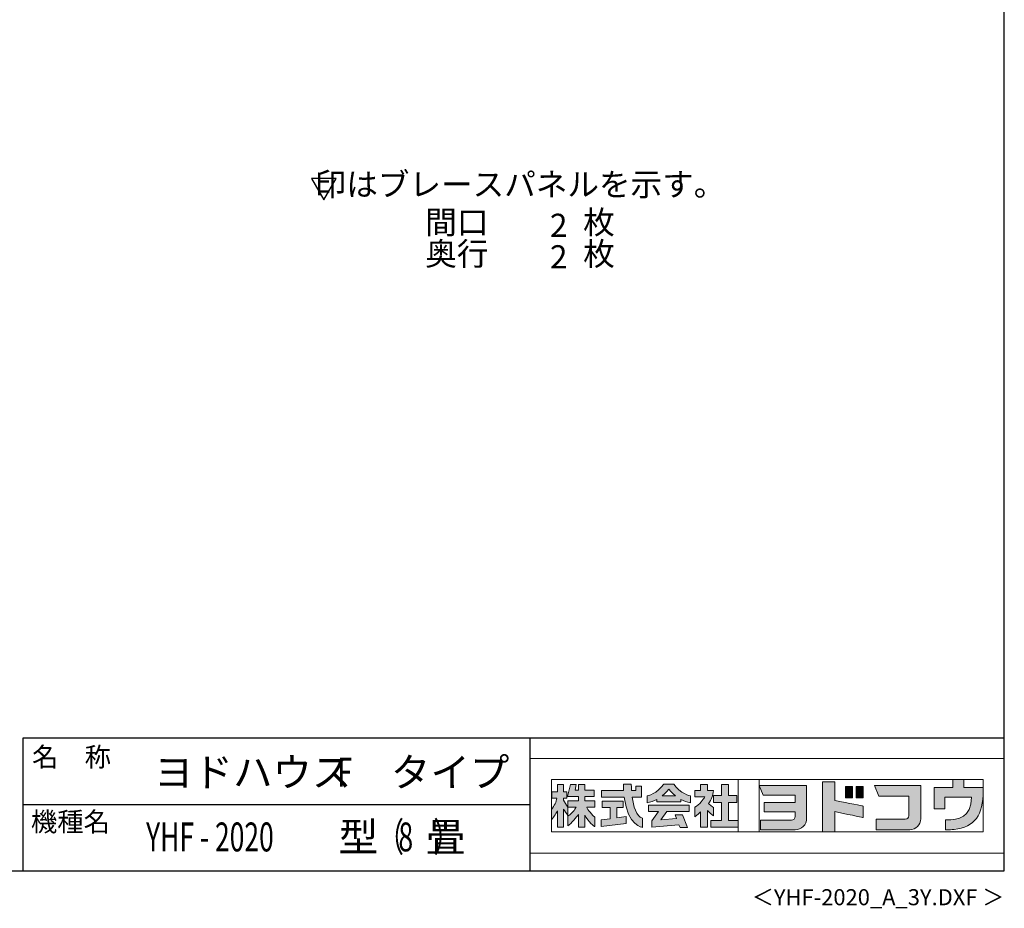
# Model space of a CAD drawing. Extents: x 543 to 20478, y 226 to 14052.
# Drawn here: x 12823 to 20478, y 226 to 7139 of the extents above; entities that cross this region are included whole.
import ezdxf
from ezdxf.enums import TextEntityAlignment as Align

# ---------------------------------------------------------------- set-up
doc = ezdxf.new("R2010")
doc.units = 0
doc.header["$LTSCALE"] = 50
doc.header["$MEASUREMENT"] = 0
for name, color, linetype in [('FILENAME', 7, 'CONTINUOUS'), ('HIKIDASHI', 6, 'CONTINUOUS'), ('NAME', 20, 'CONTINUOUS'), ('WAKUMOJI-01', 130, 'CONTINUOUS'), ('WAKUSEN-01', 50, 'CONTINUOUS'), ('WAKUSEN-02', 130, 'CONTINUOUS'), ('注記ブレ-スパネ', 3, 'CONTINUOUS')]:
    doc.layers.add(name, color=color, linetype=linetype)
doc.layers.add('FRAME', color=8, linetype='CONTINUOUS', lineweight=0, plot=False)
doc.layers.add('株式会社ヨドコウ 社名ロゴタイプ 横組み', color=4, linetype='CONTINUOUS', lineweight=0)
doc.styles.add('00', font='ROMANS', dxfattribs={"width": 0.666667, "bigfont": 'BIGFONT'})
doc.styles.add('01', font='ROMANS', dxfattribs={"height": 3, "bigfont": 'BIGFONT'})
doc.styles.add('FILENAME', font='romans', dxfattribs={"height": 125, "bigfont": 'bigfont'})
doc.styles.add('WAKUMOJI', font='SIMPLEX', dxfattribs={"height": 3, "bigfont": 'BIGFONT'})

# ---------------------------------------------------------------- blocks, each defined once
blk = doc.blocks.new('Block_0')
at = {"layer": '株式会社ヨドコウ 社名ロゴタイプ 横組み'}
h = blk.add_hatch(color=256, dxfattribs=at)
h.dxf.hatch_style = 1
edge = h.paths.add_edge_path()
edge.add_spline(control_points=[(128.43, -12.79), (128.43, -12.43), (128.43, -12.09), (128.43, -11.79)], knot_values=[12.750005, 12.750005, 12.750005, 12.750005, 12.812504, 12.812504, 12.812504, 12.812504], degree=3, periodic=0)
edge.add_spline(control_points=[(128.43, -11.79), (128.43, -11.5), (128.43, -11.24), (128.43, -11.02)], knot_values=[12.812504, 12.812504, 12.812504, 12.812504, 12.875003, 12.875003, 12.875003, 12.875003], degree=3, periodic=0)
edge.add_spline(control_points=[(128.43, -11.02), (128.43, -10.92), (128.43, -10.82), (128.43, -10.74)], knot_values=[12.875003, 12.875003, 12.875003, 12.875003, 12.906252, 12.906252, 12.906252, 12.906252], degree=3, periodic=0)
edge.add_spline(control_points=[(128.43, -10.74), (128.43, -10.66), (128.43, -10.59), (128.43, -10.53)], knot_values=[12.906252, 12.906252, 12.906252, 12.906252, 12.937501, 12.937501, 12.937501, 12.937501], degree=3, periodic=0)
edge.add_spline(control_points=[(128.43, -10.35), (128.43, -10.35), (128.43, -10.35), (128.43, -10.35), (128.43, -10.35), (122.78, -10.35), (117.12, -10.35)], knot_values=[12.999817, 12.999817, 12.999817, 12.999817, 13, 13, 13, 13.49999, 13.49999, 13.49999, 13.49999], degree=3, periodic=0)
edge.add_spline(control_points=[(117.12, -10.35), (111.46, -10.35), (105.8, -10.35), (105.8, -10.35)], knot_values=[13.49999, 13.49999, 13.49999, 13.49999, 14, 14, 14, 14], degree=3, periodic=0)
edge.add_spline(control_points=[(105.8, -10.35), (105.8, -10.35), (107.72, -14.94), (107.72, -14.94)], knot_values=[0.00001, 0.00001, 0.00001, 0.00001, 0.99999, 0.99999, 0.99999, 0.99999], degree=3, periodic=0)
edge.add_spline(control_points=[(107.72, -14.94), (107.72, -14.94), (122.93, -14.94), (122.93, -14.94)], knot_values=[1.00001, 1.00001, 1.00001, 1.00001, 1.99999, 1.99999, 1.99999, 1.99999], degree=3, periodic=0)
edge.add_spline(control_points=[(122.93, -14.94), (122.93, -14.94), (122.93, -18.45), (122.93, -18.45)], knot_values=[2.00001, 2.00001, 2.00001, 2.00001, 2.99999, 2.99999, 2.99999, 2.99999], degree=3, periodic=0)
edge.add_spline(control_points=[(122.93, -18.45), (122.93, -18.45), (108.09, -18.45), (108.09, -18.45)], knot_values=[3.00001, 3.00001, 3.00001, 3.00001, 3.99999, 3.99999, 3.99999, 3.99999], degree=3, periodic=0)
edge.add_spline(control_points=[(108.09, -18.45), (108.09, -18.45), (108.09, -22.88), (108.09, -22.88)], knot_values=[4.00001, 4.00001, 4.00001, 4.00001, 4.99999, 4.99999, 4.99999, 4.99999], degree=3, periodic=0)
edge.add_spline(control_points=[(108.09, -22.88), (108.09, -22.88), (122.93, -22.88), (122.93, -22.88)], knot_values=[5.00001, 5.00001, 5.00001, 5.00001, 5.99999, 5.99999, 5.99999, 5.99999], degree=3, periodic=0)
edge.add_spline(control_points=[(122.93, -22.88), (122.93, -22.88), (122.93, -25.08), (122.93, -25.08)], knot_values=[6.00001, 6.00001, 6.00001, 6.00001, 7, 7, 7, 7], degree=3, periodic=0)
edge.add_spline(control_points=[(122.93, -25.08), (122.93, -26.07), (122.12, -26.87), (121.13, -26.87)], knot_values=[7, 7, 7, 7, 8, 8, 8, 8], degree=3, periodic=0)
edge.add_spline(control_points=[(121.13, -26.87), (121.13, -26.87), (106.47, -26.87), (106.47, -26.87)], knot_values=[8.00001, 8.00001, 8.00001, 8.00001, 8.99999, 8.99999, 8.99999, 8.99999], degree=3, periodic=0)
edge.add_spline(control_points=[(106.47, -26.87), (106.47, -26.87), (106.47, -31.47), (106.47, -31.47)], knot_values=[9.00001, 9.00001, 9.00001, 9.00001, 9.99999, 9.99999, 9.99999, 9.99999], degree=3, periodic=0)
edge.add_spline(control_points=[(106.47, -31.47), (106.47, -31.47), (122.93, -31.47), (122.93, -31.47)], knot_values=[10.00001, 10.00001, 10.00001, 10.00001, 11, 11, 11, 11], degree=3, periodic=0)
edge.add_spline(control_points=[(122.93, -31.47), (125.96, -31.47), (128.43, -28.99), (128.43, -25.96), (128.43, -25.96), (128.43, -24.98), (128.43, -23.52)], knot_values=[11, 11, 11, 11, 12, 12, 12, 12.250015, 12.250015, 12.250015, 12.250015], degree=3, periodic=0)
edge.add_spline(control_points=[(128.43, -23.52), (128.43, -22.06), (128.43, -20.11), (128.43, -18.16)], knot_values=[12.250015, 12.250015, 12.250015, 12.250015, 12.50001, 12.50001, 12.50001, 12.50001], degree=3, periodic=0)
edge.add_spline(control_points=[(128.43, -18.16), (128.43, -17.18), (128.43, -16.2), (128.43, -15.29)], knot_values=[12.50001, 12.50001, 12.50001, 12.50001, 12.625008, 12.625008, 12.625008, 12.625008], degree=3, periodic=0)
edge.add_spline(control_points=[(128.43, -15.29), (128.43, -14.38), (128.43, -13.52), (128.43, -12.79)], knot_values=[12.625008, 12.625008, 12.625008, 12.625008, 12.750005, 12.750005, 12.750005, 12.750005], degree=3, periodic=0)
edge = h.paths.add_edge_path()
edge.add_spline(control_points=[(141.81, -17.46), (141.81, -17.46), (141.81, -8.53), (141.81, -8.53)], knot_values=[1.00001, 1.00001, 1.00001, 1.00001, 1.99999, 1.99999, 1.99999, 1.99999], degree=3, periodic=0)
edge.add_spline(control_points=[(141.81, -8.53), (141.81, -8.53), (136.06, -8.53), (136.06, -8.53)], knot_values=[2.00001, 2.00001, 2.00001, 2.00001, 2.99999, 2.99999, 2.99999, 2.99999], degree=3, periodic=0)
edge.add_spline(control_points=[(136.06, -8.53), (136.06, -8.53), (136.06, -32.5), (136.06, -32.5)], knot_values=[3.00001, 3.00001, 3.00001, 3.00001, 3.99999, 3.99999, 3.99999, 3.99999], degree=3, periodic=0)
edge.add_spline(control_points=[(136.06, -32.5), (136.06, -32.5), (141.81, -32.5), (141.81, -32.5)], knot_values=[4.00001, 4.00001, 4.00001, 4.00001, 4.99999, 4.99999, 4.99999, 4.99999], degree=3, periodic=0)
edge.add_spline(control_points=[(141.81, -32.5), (141.81, -32.5), (141.81, -22.75), (141.81, -22.75)], knot_values=[5.00001, 5.00001, 5.00001, 5.00001, 6, 6, 6, 6], degree=3, periodic=0)
edge.add_spline(control_points=[(141.81, -22.75), (146.75, -23.83), (154.97, -25.5), (155.05, -25.52)], knot_values=[6, 6, 6, 6, 7, 7, 7, 7], degree=3, periodic=0)
edge.add_spline(control_points=[(155.05, -25.52), (155.05, -25.52), (155.4, -25.59), (155.4, -25.59), (155.4, -25.59), (155.4, -20.1), (155.4, -20.1), (155.4, -20.1), (155.17, -20.05), (155.17, -20.05)], knot_values=[7.00003, 7.00003, 7.00003, 7.00003, 8, 8, 8, 9, 9, 9, 9.99997, 9.99997, 9.99997, 9.99997], degree=3, periodic=0)
edge.add_spline(control_points=[(155.17, -20.05), (155.1, -20.04), (148.67, -18.75), (141.81, -17.46)], knot_values=[0, 0, 0, 0, 1, 1, 1, 1], degree=3, periodic=0)
edge = h.paths.add_edge_path()
edge.add_spline(control_points=[(182.97, -15.35), (182.97, -14.42), (182.97, -13.56), (182.97, -12.82)], knot_values=[8.625007, 8.625007, 8.625007, 8.625007, 8.750005, 8.750005, 8.750005, 8.750005], degree=3, periodic=0)
edge.add_spline(control_points=[(182.97, -12.82), (182.97, -12.45), (182.97, -12.11), (182.97, -11.81)], knot_values=[8.750005, 8.750005, 8.750005, 8.750005, 8.812504, 8.812504, 8.812504, 8.812504], degree=3, periodic=0)
edge.add_spline(control_points=[(182.97, -11.81), (182.97, -11.51), (182.97, -11.25), (182.97, -11.03)], knot_values=[8.812504, 8.812504, 8.812504, 8.812504, 8.875002, 8.875002, 8.875002, 8.875002], degree=3, periodic=0)
edge.add_spline(control_points=[(182.97, -11.03), (182.97, -10.92), (182.97, -10.83), (182.97, -10.74)], knot_values=[8.875002, 8.875002, 8.875002, 8.875002, 8.906252, 8.906252, 8.906252, 8.906252], degree=3, periodic=0)
edge.add_spline(control_points=[(182.97, -10.74), (182.97, -10.66), (182.97, -10.59), (182.97, -10.53)], knot_values=[8.906252, 8.906252, 8.906252, 8.906252, 8.937501, 8.937501, 8.937501, 8.937501], degree=3, periodic=0)
edge.add_spline(control_points=[(182.97, -10.35), (182.97, -10.35), (182.97, -10.35), (182.97, -10.35), (182.97, -10.35), (177.43, -10.35), (171.88, -10.35)], knot_values=[8.999817, 8.999817, 8.999817, 8.999817, 9, 9, 9, 9.49999, 9.49999, 9.49999, 9.49999], degree=3, periodic=0)
edge.add_spline(control_points=[(171.88, -10.35), (166.33, -10.35), (160.78, -10.35), (160.78, -10.35)], knot_values=[9.49999, 9.49999, 9.49999, 9.49999, 10, 10, 10, 10], degree=3, periodic=0)
edge.add_spline(control_points=[(160.78, -10.35), (160.78, -10.35), (162.85, -15.34), (162.85, -15.34)], knot_values=[0.00001, 0.00001, 0.00001, 0.00001, 0.99999, 0.99999, 0.99999, 0.99999], degree=3, periodic=0)
edge.add_spline(control_points=[(162.85, -15.34), (162.85, -15.34), (177.24, -15.34), (177.24, -15.34)], knot_values=[1.00001, 1.00001, 1.00001, 1.00001, 1.99999, 1.99999, 1.99999, 1.99999], degree=3, periodic=0)
edge.add_spline(control_points=[(177.24, -15.34), (177.24, -15.34), (177.24, -24.73), (177.24, -24.73)], knot_values=[2.00001, 2.00001, 2.00001, 2.00001, 3, 3, 3, 3], degree=3, periodic=0)
edge.add_spline(control_points=[(177.24, -24.73), (177.24, -25.66), (176.48, -26.43), (175.54, -26.43)], knot_values=[3, 3, 3, 3, 4, 4, 4, 4], degree=3, periodic=0)
edge.add_spline(control_points=[(175.54, -26.43), (175.54, -26.43), (161.55, -26.43), (161.55, -26.43)], knot_values=[4.00001, 4.00001, 4.00001, 4.00001, 4.99999, 4.99999, 4.99999, 4.99999], degree=3, periodic=0)
edge.add_spline(control_points=[(161.55, -26.43), (161.55, -26.43), (161.55, -31.47), (161.55, -31.47)], knot_values=[5.00001, 5.00001, 5.00001, 5.00001, 5.99999, 5.99999, 5.99999, 5.99999], degree=3, periodic=0)
edge.add_spline(control_points=[(161.55, -31.47), (161.55, -31.47), (177.65, -31.47), (177.65, -31.47)], knot_values=[6.00001, 6.00001, 6.00001, 6.00001, 7, 7, 7, 7], degree=3, periodic=0)
edge.add_spline(control_points=[(177.65, -31.47), (180.58, -31.47), (182.97, -29.08), (182.97, -26.14), (182.97, -26.14), (182.97, -25.15), (182.97, -23.67)], knot_values=[7, 7, 7, 7, 8, 8, 8, 8.250015, 8.250015, 8.250015, 8.250015], degree=3, periodic=0)
edge.add_spline(control_points=[(182.97, -23.67), (182.97, -22.19), (182.97, -20.22), (182.97, -18.25)], knot_values=[8.250015, 8.250015, 8.250015, 8.250015, 8.50001, 8.50001, 8.50001, 8.50001], degree=3, periodic=0)
edge.add_spline(control_points=[(182.97, -18.25), (182.97, -17.26), (182.97, -16.27), (182.97, -15.35)], knot_values=[8.50001, 8.50001, 8.50001, 8.50001, 8.625007, 8.625007, 8.625007, 8.625007], degree=3, periodic=0)
edge = h.paths.add_edge_path()
edge.add_spline(control_points=[(212.73, -12.78), (212.73, -12.78), (212.73, -11.21), (212.73, -11.21), (212.73, -11.21), (203.51, -11.21), (203.51, -11.21)], knot_values=[14.00002, 14.00002, 14.00002, 14.00002, 15, 15, 15, 15.99998, 15.99998, 15.99998, 15.99998], degree=3, periodic=0)
edge.add_spline(control_points=[(203.51, -11.21), (203.51, -11.21), (203.51, -11.21), (203.51, -11.21), (203.51, -11.21), (203.51, -11.21), (203.51, -11.21)], knot_values=[15.99998, 15.99998, 15.99998, 15.99998, 16, 16, 16, 16.00001, 16.00001, 16.00001, 16.00001], degree=3, periodic=0)
edge.add_spline(control_points=[(203.51, -11.21), (203.51, -11.21), (203.51, -7.5), (203.51, -7.5)], knot_values=[0.00001, 0.00001, 0.00001, 0.00001, 0.99999, 0.99999, 0.99999, 0.99999], degree=3, periodic=0)
edge.add_spline(control_points=[(203.51, -7.5), (203.51, -7.5), (198.23, -7.5), (198.23, -7.5)], knot_values=[1.00001, 1.00001, 1.00001, 1.00001, 1.99999, 1.99999, 1.99999, 1.99999], degree=3, periodic=0)
edge.add_spline(control_points=[(198.23, -7.5), (198.23, -7.5), (198.23, -11.21), (198.23, -11.21)], knot_values=[2.00001, 2.00001, 2.00001, 2.00001, 2.99999, 2.99999, 2.99999, 2.99999], degree=3, periodic=0)
edge.add_spline(control_points=[(198.23, -11.21), (198.23, -11.21), (189.33, -11.21), (189.33, -11.21)], knot_values=[3.00001, 3.00001, 3.00001, 3.00001, 3.99999, 3.99999, 3.99999, 3.99999], degree=3, periodic=0)
edge.add_spline(control_points=[(189.33, -11.21), (189.33, -11.21), (189.33, -21.51), (189.33, -21.51)], knot_values=[4.00001, 4.00001, 4.00001, 4.00001, 4.99999, 4.99999, 4.99999, 4.99999], degree=3, periodic=0)
edge.add_spline(control_points=[(189.33, -21.51), (189.33, -21.51), (194.46, -21.51), (194.46, -21.51)], knot_values=[5.00001, 5.00001, 5.00001, 5.00001, 5.99999, 5.99999, 5.99999, 5.99999], degree=3, periodic=0)
edge.add_spline(control_points=[(194.46, -21.51), (194.46, -21.51), (194.46, -15.81), (194.46, -15.81)], knot_values=[6.00001, 6.00001, 6.00001, 6.00001, 6.99999, 6.99999, 6.99999, 6.99999], degree=3, periodic=0)
edge.add_spline(control_points=[(194.46, -15.81), (194.46, -15.81), (207.16, -15.81), (207.16, -15.81)], knot_values=[7.00001, 7.00001, 7.00001, 7.00001, 8, 8, 8, 8], degree=3, periodic=0)
edge.add_spline(control_points=[(207.16, -15.81), (206.97, -25.77), (201.09, -26.66), (195.07, -26.71)], knot_values=[8, 8, 8, 8, 9, 9, 9, 9], degree=3, periodic=0)
edge.add_spline(control_points=[(195.07, -26.71), (195.07, -26.71), (194.78, -26.71), (194.78, -26.71)], knot_values=[9.00001, 9.00001, 9.00001, 9.00001, 9.99999, 9.99999, 9.99999, 9.99999], degree=3, periodic=0)
edge.add_spline(control_points=[(194.78, -26.71), (194.78, -26.71), (194.78, -31.47), (194.78, -31.47)], knot_values=[10.00001, 10.00001, 10.00001, 10.00001, 10.99999, 10.99999, 10.99999, 10.99999], degree=3, periodic=0)
edge.add_spline(control_points=[(194.78, -31.47), (194.78, -31.47), (195.08, -31.47), (195.08, -31.47)], knot_values=[11.00001, 11.00001, 11.00001, 11.00001, 12, 12, 12, 12], degree=3, periodic=0)
edge.add_spline(control_points=[(195.08, -31.47), (196.5, -31.47), (197.74, -31.4), (198.86, -31.26)], knot_values=[12, 12, 12, 12, 13, 13, 13, 13], degree=3, periodic=0)
edge.add_spline(control_points=[(198.86, -31.26), (208.71, -30.05), (212.73, -24.69), (212.73, -12.78)], knot_values=[13, 13, 13, 13, 14, 14, 14, 14], degree=3, periodic=0)
h = blk.add_hatch(color=250, dxfattribs=at)
h.dxf.hatch_style = 2
edge = h.paths.add_edge_path()
edge.add_spline(control_points=[(155.17, -20.05), (155.1, -20.04), (148.67, -18.75), (141.81, -17.46), (141.81, -17.46), (141.81, -8.53), (141.81, -8.53), (141.81, -8.53), (136.06, -8.53), (136.06, -8.53), (136.06, -8.53), (136.06, -32.5), (136.06, -32.5), (136.06, -32.5), (141.81, -32.5), (141.81, -32.5), (141.81, -32.5), (141.81, -22.75), (141.81, -22.75), (146.75, -23.83), (154.97, -25.5), (155.05, -25.52), (155.05, -25.52), (155.4, -25.59), (155.4, -25.59), (155.4, -25.59), (155.4, -20.1), (155.4, -20.1), (155.4, -20.1), (155.17, -20.05), (155.17, -20.05)], knot_values=[0, 0, 0, 0, 1, 1, 1, 2, 2, 2, 3, 3, 3, 4, 4, 4, 5, 5, 5, 6, 6, 6, 7, 7, 7, 8, 8, 8, 9, 9, 9, 10, 10, 10, 10], degree=3, periodic=0)
edge.add_line((155.17, -20.05), (155.17, -20.05))
h = blk.add_hatch(color=250, dxfattribs=at)
h.dxf.hatch_style = 2
edge = h.paths.add_edge_path()
edge.add_spline(control_points=[(203.51, -11.21), (203.51, -11.21), (203.51, -7.5), (203.51, -7.5), (203.51, -7.5), (198.23, -7.5), (198.23, -7.5), (198.23, -7.5), (198.23, -11.21), (198.23, -11.21), (198.23, -11.21), (189.33, -11.21), (189.33, -11.21), (189.33, -11.21), (189.33, -21.51), (189.33, -21.51), (189.33, -21.51), (194.46, -21.51), (194.46, -21.51), (194.46, -21.51), (194.46, -15.81), (194.46, -15.81), (194.46, -15.81), (207.16, -15.81), (207.16, -15.81), (206.97, -25.77), (201.09, -26.66), (195.07, -26.71), (195.07, -26.71), (194.78, -26.71), (194.78, -26.71), (194.78, -26.71), (194.78, -31.47), (194.78, -31.47), (194.78, -31.47), (195.08, -31.47), (195.08, -31.47), (196.5, -31.47), (197.74, -31.4), (198.86, -31.26), (208.71, -30.05), (212.73, -24.69), (212.73, -12.78), (212.73, -12.78), (212.73, -11.21), (212.73, -11.21), (212.73, -11.21), (203.51, -11.21), (203.51, -11.21)], knot_values=[0, 0, 0, 0, 1, 1, 1, 2, 2, 2, 3, 3, 3, 4, 4, 4, 5, 5, 5, 6, 6, 6, 7, 7, 7, 8, 8, 8, 9, 9, 9, 10, 10, 10, 11, 11, 11, 12, 12, 12, 13, 13, 13, 14, 14, 14, 15, 15, 15, 16, 16, 16, 16], degree=3, periodic=0)
edge.add_line((203.51, -11.21), (203.51, -11.21))
h = blk.add_hatch(color=256, dxfattribs=at)
h.dxf.hatch_style = 2
edge = h.paths.add_edge_path()
edge.add_spline(control_points=[(22.52, -15.55), (22.52, -15.55), (26.89, -15.55), (26.89, -15.55), (26.89, -15.55), (26.89, -12.49), (26.89, -12.49), (26.89, -12.49), (26.89, -12.48), (26.89, -12.48), (26.89, -12.48), (22.52, -12.48), (22.52, -12.48), (22.52, -12.48), (22.52, -9.76), (22.52, -9.76), (22.52, -9.76), (19.43, -9.76), (19.43, -9.76), (19.43, -9.76), (19.43, -12.48), (19.43, -12.48), (19.43, -12.48), (19.43, -12.49), (19.43, -12.49), (19.43, -12.49), (17.82, -12.49), (17.82, -12.49), (17.82, -12.49), (18.44, -9.76), (18.44, -9.76), (18.44, -9.76), (15.67, -9.76), (15.67, -9.76), (15.67, -9.76), (14.16, -15.55), (14.16, -15.55), (14.16, -15.55), (19.43, -15.55), (19.43, -15.55), (19.43, -15.55), (19.43, -17.6), (19.43, -17.6), (19.43, -17.6), (14.44, -17.6), (14.44, -17.6), (14.44, -17.6), (14.44, -20.61), (14.44, -20.61), (13.55, -19.44), (12.8, -18.25), (12.39, -17.26), (12.39, -17.26), (12.39, -16.3), (12.39, -16.3), (12.39, -16.3), (13.9, -16.3), (13.9, -16.3), (13.9, -16.3), (13.9, -13.32), (13.9, -13.32), (13.9, -13.32), (12.39, -13.32), (12.39, -13.32), (12.39, -13.32), (12.39, -9.76), (12.39, -9.76), (12.39, -9.76), (9.4, -9.76), (9.4, -9.76), (9.4, -9.76), (9.4, -13.32), (9.4, -13.32), (9.4, -13.32), (6.77, -13.32), (6.77, -13.32), (6.77, -13.32), (6.77, -16.3), (6.77, -16.3), (6.77, -16.3), (9.17, -16.3), (9.17, -16.3), (8.88, -18.08), (7.95, -19.98), (6.53, -21.71), (6.53, -21.71), (6.53, -26.68), (6.53, -26.68), (7.81, -25.14), (9.05, -23.22), (9.4, -22.42), (9.4, -22.42), (9.4, -30.2), (9.4, -30.2), (9.4, -30.2), (12.39, -30.2), (12.39, -30.2), (12.39, -30.2), (12.39, -21.53), (12.39, -21.53), (12.72, -22.29), (13.73, -23.63), (14.44, -24.55), (14.44, -24.55), (14.44, -20.69), (14.44, -20.69), (14.44, -20.69), (14.5, -20.69), (14.5, -20.69), (14.5, -20.69), (18.29, -20.69), (18.29, -20.69), (18.29, -20.69), (17.1, -23.18), (14.44, -24.95), (14.44, -24.95), (14.44, -29.56), (14.44, -29.56), (15.91, -28.51), (18.82, -25.32), (19.43, -24.11), (19.43, -24.11), (19.43, -30.2), (19.43, -30.2), (19.43, -30.2), (22.52, -30.2), (22.52, -30.2), (22.52, -30.2), (22.52, -24.43), (22.52, -24.43), (24.05, -27.77), (27.23, -29.95), (27.23, -29.95), (27.23, -29.95), (27.23, -25.41), (27.23, -25.41), (24.93, -23.55), (23.41, -20.69), (23.41, -20.69), (23.41, -20.69), (27.23, -20.69), (27.23, -20.69), (27.23, -20.69), (27.23, -17.6), (27.23, -17.6), (27.23, -17.6), (22.52, -17.6), (22.52, -17.6), (22.52, -17.6), (22.52, -15.55), (22.52, -15.55)], knot_values=[0, 0, 0, 0, 1, 1, 1, 2, 2, 2, 3, 3, 3, 4, 4, 4, 5, 5, 5, 6, 6, 6, 7, 7, 7, 8, 8, 8, 9, 9, 9, 10, 10, 10, 11, 11, 11, 12, 12, 12, 13, 13, 13, 14, 14, 14, 15, 15, 15, 16, 16, 16, 17, 17, 17, 18, 18, 18, 19, 19, 19, 20, 20, 20, 21, 21, 21, 22, 22, 22, 23, 23, 23, 24, 24, 24, 25, 25, 25, 26, 26, 26, 27, 27, 27, 28, 28, 28, 29, 29, 29, 30, 30, 30, 31, 31, 31, 32, 32, 32, 33, 33, 33, 34, 34, 34, 35, 35, 35, 36, 36, 36, 37, 37, 37, 38, 38, 38, 39, 39, 39, 40, 40, 40, 41, 41, 41, 42, 42, 42, 43, 43, 43, 44, 44, 44, 45, 45, 45, 46, 46, 46, 47, 47, 47, 48, 48, 48, 49, 49, 49, 50, 50, 50, 50], degree=3, periodic=0)
h = blk.add_hatch(color=256, dxfattribs=at)
h.dxf.hatch_style = 2
edge = h.paths.add_edge_path()
edge.add_spline(control_points=[(45.15, -15.85), (45.15, -15.85), (49.6, -15.85), (49.6, -15.85), (49.6, -15.85), (49.6, -10.54), (49.6, -10.54), (49.6, -10.54), (46.93, -10.54), (46.93, -10.54), (46.93, -10.54), (46.93, -12.72), (46.93, -12.72), (46.93, -12.72), (44.85, -12.72), (44.85, -12.72), (44.74, -11.69), (44.68, -9.71), (44.68, -9.71), (44.68, -9.71), (40.92, -9.71), (40.92, -9.71), (40.93, -10.77), (40.97, -11.77), (41.03, -12.72), (41.03, -12.72), (30.42, -12.72), (30.42, -12.72), (30.42, -12.72), (30.42, -15.85), (30.42, -15.85), (30.42, -15.85), (41.32, -15.85), (41.32, -15.85), (43.08, -29.91), (50.08, -30.3), (50.08, -30.3), (50.08, -30.3), (50.08, -25.89), (50.08, -25.89), (46.98, -25.07), (45.69, -19.94), (45.15, -15.85)], knot_values=[0, 0, 0, 0, 1, 1, 1, 2, 2, 2, 3, 3, 3, 4, 4, 4, 5, 5, 5, 6, 6, 6, 7, 7, 7, 8, 8, 8, 9, 9, 9, 10, 10, 10, 11, 11, 11, 12, 12, 12, 13, 13, 13, 14, 14, 14, 14], degree=3, periodic=0)
h = blk.add_hatch(color=256, dxfattribs=at)
h.dxf.hatch_style = 2
edge = h.paths.add_edge_path()
edge.add_spline(control_points=[(59.36, -15.25), (61.43, -13.59), (62.6, -11.98), (62.6, -11.98), (62.6, -11.98), (63.78, -13.59), (65.85, -15.25), (65.85, -15.25), (59.36, -15.25), (59.36, -15.25)], knot_values=[0, 0, 0, 0, 1, 1, 1, 2, 2, 2, 3, 3, 3, 3], degree=3, periodic=0)
edge = h.paths.add_edge_path()
edge.add_spline(control_points=[(65.04, -9.58), (65.04, -9.58), (60.17, -9.58), (60.17, -9.58), (57.4, -14.2), (52.2, -15.27), (52.2, -15.27), (52.2, -15.27), (52.2, -18.6), (52.2, -18.6), (53.93, -18.32), (55.49, -17.69), (56.85, -16.94), (56.85, -16.94), (56.85, -18.14), (56.85, -18.14), (56.85, -18.14), (68.35, -18.14), (68.35, -18.14), (68.35, -18.14), (68.35, -16.94), (68.35, -16.94), (69.71, -17.69), (71.27, -18.32), (73, -18.6), (73, -18.6), (73, -15.27), (73, -15.27), (73, -15.27), (67.8, -14.2), (65.04, -9.58)], knot_values=[0, 0, 0, 0, 1, 1, 1, 2, 2, 2, 3, 3, 3, 4, 4, 4, 5, 5, 5, 6, 6, 6, 7, 7, 7, 8, 8, 8, 9, 9, 9, 10, 10, 10, 10], degree=3, periodic=0)
h = blk.add_hatch(color=256, dxfattribs=at)
h.dxf.hatch_style = 2
edge = h.paths.add_edge_path()
edge.add_spline(control_points=[(83.92, -20.84), (83.49, -20.61), (81.76, -19.16), (81.52, -18.88), (82.86, -17.18), (83.86, -14.97), (83.87, -12.72), (83.87, -12.72), (81.05, -12.72), (81.05, -12.72), (81.05, -12.72), (81.05, -9.76), (81.05, -9.76), (81.05, -9.76), (77.76, -9.76), (77.76, -9.76), (77.76, -9.76), (77.76, -12.72), (77.76, -12.72), (77.76, -12.72), (75.04, -12.72), (75.04, -12.72), (75.04, -12.72), (75.04, -15.74), (75.04, -15.74), (75.04, -15.74), (79.77, -15.74), (79.77, -15.74), (79.1, -17.07), (77.28, -19.22), (75.04, -20.67), (75.04, -20.67), (75.04, -25.31), (75.04, -25.31), (76.07, -24.58), (77.76, -22.86), (77.76, -22.86), (77.76, -22.86), (77.76, -30.22), (77.76, -30.22), (77.76, -30.22), (81.05, -30.22), (81.05, -30.22), (81.05, -30.22), (81.05, -22.29), (81.05, -22.29), (81.42, -22.71), (83.24, -24.3), (83.92, -24.79), (83.92, -24.79), (83.92, -20.84), (83.92, -20.84)], knot_values=[0, 0, 0, 0, 1, 1, 1, 2, 2, 2, 3, 3, 3, 4, 4, 4, 5, 5, 5, 6, 6, 6, 7, 7, 7, 8, 8, 8, 9, 9, 9, 10, 10, 10, 11, 11, 11, 12, 12, 12, 13, 13, 13, 14, 14, 14, 15, 15, 15, 16, 16, 16, 17, 17, 17, 17], degree=3, periodic=0)
h = blk.add_hatch(color=256, dxfattribs=at)
h.dxf.hatch_style = 2
h.paths.add_polyline_path([(91.19, -26.94), (91.19, -18.44), (95.14, -18.44), (95.14, -15.12), (91.19, -15.12), (91.19, -9.76), (87.81, -9.76), (87.81, -15.12), (84.01, -15.12), (84.01, -18.44), (87.81, -18.44), (87.81, -26.94), (82.69, -26.94), (82.69, -30.22), (95.72, -30.22), (95.72, -26.94)])
h = blk.add_hatch(color=250, dxfattribs=at)
h.dxf.hatch_style = 2
edge = h.paths.add_edge_path()
edge.add_spline(control_points=[(105.8, -10.35), (105.8, -10.35), (107.72, -14.94), (107.72, -14.94), (107.72, -14.94), (122.93, -14.94), (122.93, -14.94), (122.93, -14.94), (122.93, -18.45), (122.93, -18.45), (122.93, -18.45), (108.09, -18.45), (108.09, -18.45), (108.09, -18.45), (108.09, -22.88), (108.09, -22.88), (108.09, -22.88), (122.93, -22.88), (122.93, -22.88), (122.93, -22.88), (122.93, -25.08), (122.93, -25.08), (122.93, -26.07), (122.12, -26.87), (121.13, -26.87), (121.13, -26.87), (106.47, -26.87), (106.47, -26.87), (106.47, -26.87), (106.47, -31.47), (106.47, -31.47), (106.47, -31.47), (122.93, -31.47), (122.93, -31.47), (125.96, -31.47), (128.43, -28.99), (128.43, -25.96), (128.43, -25.96), (128.43, -10.35), (128.43, -10.35), (128.43, -10.35), (105.8, -10.35), (105.8, -10.35)], knot_values=[0, 0, 0, 0, 1, 1, 1, 2, 2, 2, 3, 3, 3, 4, 4, 4, 5, 5, 5, 6, 6, 6, 7, 7, 7, 8, 8, 8, 9, 9, 9, 10, 10, 10, 11, 11, 11, 12, 12, 12, 13, 13, 13, 14, 14, 14, 14], degree=3, periodic=0)
edge.add_line((105.8, -10.35), (105.8, -10.35))
h = blk.add_hatch(color=256, dxfattribs=at)
h.dxf.hatch_style = 2
h.paths.add_polyline_path([(146.94, -10.84), (146.94, -16.24), (150.29, -16.24), (150.29, -10.84), (146.94, -10.84)])
h = blk.add_hatch(color=256, dxfattribs=at)
h.dxf.hatch_style = 2
h.paths.add_polyline_path([(152.05, -10.84), (152.05, -16.24), (155.4, -16.24), (155.4, -10.84), (152.05, -10.84)])
h = blk.add_hatch(color=250, dxfattribs=at)
h.dxf.hatch_style = 2
edge = h.paths.add_edge_path()
edge.add_spline(control_points=[(160.78, -10.35), (160.78, -10.35), (162.85, -15.34), (162.85, -15.34), (162.85, -15.34), (177.24, -15.34), (177.24, -15.34), (177.24, -15.34), (177.24, -24.73), (177.24, -24.73), (177.24, -25.66), (176.48, -26.43), (175.54, -26.43), (175.54, -26.43), (161.55, -26.43), (161.55, -26.43), (161.55, -26.43), (161.55, -31.47), (161.55, -31.47), (161.55, -31.47), (177.65, -31.47), (177.65, -31.47), (180.58, -31.47), (182.97, -29.08), (182.97, -26.14), (182.97, -26.14), (182.97, -10.35), (182.97, -10.35), (182.97, -10.35), (160.78, -10.35), (160.78, -10.35)], knot_values=[0, 0, 0, 0, 1, 1, 1, 2, 2, 2, 3, 3, 3, 4, 4, 4, 5, 5, 5, 6, 6, 6, 7, 7, 7, 8, 8, 8, 9, 9, 9, 10, 10, 10, 10], degree=3, periodic=0)
edge.add_line((160.78, -10.35), (160.78, -10.35))
h = blk.add_hatch(color=256, dxfattribs=at)
h.dxf.hatch_style = 2
h.paths.add_polyline_path([(37.86, -20.86), (40.77, -20.86), (40.77, -17.73), (30.83, -17.73), (30.83, -20.86), (34.55, -20.86), (34.55, -26.14), (30.25, -26.72), (30.25, -29.95), (42.2, -28.37), (42.2, -25.15), (37.86, -25.71)])
h = blk.add_hatch(color=256, dxfattribs=at)
h.dxf.hatch_style = 2
h.paths.add_polyline_path([(52.85, -22.77), (57.67, -22.77), (54.52, -27.23), (54.52, -30.26), (67.47, -29.01), (68.04, -30.42), (71.61, -30.42), (69.15, -24.34), (65.59, -24.34), (66.28, -26.04), (58.86, -26.76), (61.59, -22.77), (72.35, -22.77), (72.35, -19.65), (52.85, -19.65)])
at = {"layer": 'FRAME'}
for p, q in [((-3.54, 2.57), (222.81, 2.57)), ((-3.54, -42.57), (-3.54, 2.57)), ((222.81, 2.57), (222.81, -42.57)), ((6.53, -7.5), (212.73, -7.5)), ((6.53, -32.5), (6.53, -7.5)), ((95.72, -7.5), (95.72, -32.5)), ((105.8, -7.5), (105.8, -32.5)), ((212.73, -7.5), (212.73, -32.5)), ((212.73, -32.5), (6.53, -32.5)), ((222.81, -42.57), (-3.54, -42.57))]:
    blk.add_line(p, q, dxfattribs=at)
at = {"layer": '株式会社ヨドコウ 社名ロゴタイプ 横組み'}
for points in [[(91.19, -26.94), (91.19, -18.44), (95.14, -18.44), (95.14, -15.12), (91.19, -15.12), (91.19, -9.76), (87.81, -9.76), (87.81, -15.12), (84.01, -15.12), (84.01, -18.44), (87.81, -18.44), (87.81, -26.94), (82.69, -26.94), (82.69, -30.22), (95.72, -30.22), (95.72, -26.94)], [(37.86, -20.86), (40.77, -20.86), (40.77, -17.73), (30.83, -17.73), (30.83, -20.86), (34.55, -20.86), (34.55, -26.14), (30.25, -26.72), (30.25, -29.95), (42.2, -28.37), (42.2, -25.15), (37.86, -25.71)], [(52.85, -22.77), (57.67, -22.77), (54.52, -27.23), (54.52, -30.26), (67.47, -29.01), (68.04, -30.42), (71.61, -30.42), (69.15, -24.34), (65.59, -24.34), (66.28, -26.04), (58.86, -26.76), (61.59, -22.77), (72.35, -22.77), (72.35, -19.65), (52.85, -19.65)]]:
    blk.add_lwpolyline(points, close=True, dxfattribs=at)
for points in [[(146.94, -10.84), (146.94, -16.24), (150.29, -16.24), (150.29, -10.84), (146.94, -10.84)], [(152.05, -10.84), (152.05, -16.24), (155.4, -16.24), (155.4, -10.84), (152.05, -10.84)]]:
    blk.add_lwpolyline(points, dxfattribs=at)
for points, knots in [([(155.17, -20.05), (155.1, -20.04), (148.67, -18.75), (141.81, -17.46), (141.81, -17.46), (141.81, -8.53), (141.81, -8.53), (141.81, -8.53), (136.06, -8.53), (136.06, -8.53), (136.06, -8.53), (136.06, -32.5), (136.06, -32.5), (136.06, -32.5), (141.81, -32.5), (141.81, -32.5), (141.81, -32.5), (141.81, -22.75), (141.81, -22.75), (146.75, -23.83), (154.97, -25.5), (155.05, -25.52), (155.05, -25.52), (155.4, -25.59), (155.4, -25.59), (155.4, -25.59), (155.4, -20.1), (155.4, -20.1), (155.4, -20.1), (155.17, -20.05), (155.17, -20.05)], [0, 0, 0, 0, 1, 1, 1, 2, 2, 2, 3, 3, 3, 4, 4, 4, 5, 5, 5, 6, 6, 6, 7, 7, 7, 8, 8, 8, 9, 9, 9, 10, 10, 10, 10]), ([(45.15, -15.85), (45.15, -15.85), (49.6, -15.85), (49.6, -15.85), (49.6, -15.85), (49.6, -10.54), (49.6, -10.54), (49.6, -10.54), (46.93, -10.54), (46.93, -10.54), (46.93, -10.54), (46.93, -12.72), (46.93, -12.72), (46.93, -12.72), (44.85, -12.72), (44.85, -12.72), (44.74, -11.69), (44.68, -9.71), (44.68, -9.71), (44.68, -9.71), (40.92, -9.71), (40.92, -9.71), (40.93, -10.77), (40.97, -11.77), (41.03, -12.72), (41.03, -12.72), (30.42, -12.72), (30.42, -12.72), (30.42, -12.72), (30.42, -15.85), (30.42, -15.85), (30.42, -15.85), (41.32, -15.85), (41.32, -15.85), (43.08, -29.91), (50.08, -30.3), (50.08, -30.3), (50.08, -30.3), (50.08, -25.89), (50.08, -25.89), (46.98, -25.07), (45.69, -19.94), (45.15, -15.85)], [0, 0, 0, 0, 1, 1, 1, 2, 2, 2, 3, 3, 3, 4, 4, 4, 5, 5, 5, 6, 6, 6, 7, 7, 7, 8, 8, 8, 9, 9, 9, 10, 10, 10, 11, 11, 11, 12, 12, 12, 13, 13, 13, 14, 14, 14, 14]), ([(65.04, -9.58), (65.04, -9.58), (60.17, -9.58), (60.17, -9.58), (57.4, -14.2), (52.2, -15.27), (52.2, -15.27), (52.2, -15.27), (52.2, -18.6), (52.2, -18.6), (53.93, -18.32), (55.49, -17.69), (56.85, -16.94), (56.85, -16.94), (56.85, -18.14), (56.85, -18.14), (56.85, -18.14), (68.35, -18.14), (68.35, -18.14), (68.35, -18.14), (68.35, -16.94), (68.35, -16.94), (69.71, -17.69), (71.27, -18.32), (73, -18.6), (73, -18.6), (73, -15.27), (73, -15.27), (73, -15.27), (67.8, -14.2), (65.04, -9.58)], [0, 0, 0, 0, 1, 1, 1, 2, 2, 2, 3, 3, 3, 4, 4, 4, 5, 5, 5, 6, 6, 6, 7, 7, 7, 8, 8, 8, 9, 9, 9, 10, 10, 10, 10]), ([(59.36, -15.25), (61.43, -13.59), (62.6, -11.98), (62.6, -11.98), (62.6, -11.98), (63.78, -13.59), (65.85, -15.25), (65.85, -15.25), (59.36, -15.25), (59.36, -15.25)], [0, 0, 0, 0, 1, 1, 1, 2, 2, 2, 3, 3, 3, 3]), ([(83.92, -20.84), (83.49, -20.61), (81.76, -19.16), (81.52, -18.88), (82.86, -17.18), (83.86, -14.97), (83.87, -12.72), (83.87, -12.72), (81.05, -12.72), (81.05, -12.72), (81.05, -12.72), (81.05, -9.76), (81.05, -9.76), (81.05, -9.76), (77.76, -9.76), (77.76, -9.76), (77.76, -9.76), (77.76, -12.72), (77.76, -12.72), (77.76, -12.72), (75.04, -12.72), (75.04, -12.72), (75.04, -12.72), (75.04, -15.74), (75.04, -15.74), (75.04, -15.74), (79.77, -15.74), (79.77, -15.74), (79.1, -17.07), (77.28, -19.22), (75.04, -20.67), (75.04, -20.67), (75.04, -25.31), (75.04, -25.31), (76.07, -24.58), (77.76, -22.86), (77.76, -22.86), (77.76, -22.86), (77.76, -30.22), (77.76, -30.22), (77.76, -30.22), (81.05, -30.22), (81.05, -30.22), (81.05, -30.22), (81.05, -22.29), (81.05, -22.29), (81.42, -22.71), (83.24, -24.3), (83.92, -24.79), (83.92, -24.79), (83.92, -20.84), (83.92, -20.84)], [0, 0, 0, 0, 1, 1, 1, 2, 2, 2, 3, 3, 3, 4, 4, 4, 5, 5, 5, 6, 6, 6, 7, 7, 7, 8, 8, 8, 9, 9, 9, 10, 10, 10, 11, 11, 11, 12, 12, 12, 13, 13, 13, 14, 14, 14, 15, 15, 15, 16, 16, 16, 17, 17, 17, 17])]:
    blk.add_open_spline(points, degree=3, knots=knots, dxfattribs=at)
for points in [[(203.51, -7.5), (203.51, -7.5), (198.23, -7.5), (198.23, -7.5)], [(198.23, -7.5), (198.23, -7.5), (198.23, -11.21), (198.23, -11.21)], [(203.51, -11.21), (203.51, -11.21), (203.51, -7.5), (203.51, -7.5)], [(9.4, -13.32), (9.4, -13.32), (6.77, -13.32), (6.77, -13.32)], [(6.77, -13.32), (6.77, -13.32), (6.77, -16.3), (6.77, -16.3)], [(12.39, -9.76), (12.39, -9.76), (9.4, -9.76), (9.4, -9.76)], [(9.4, -9.76), (9.4, -9.76), (9.4, -13.32), (9.4, -13.32)], [(12.39, -13.32), (12.39, -13.32), (12.39, -9.76), (12.39, -9.76)], [(13.9, -13.32), (13.9, -13.32), (12.39, -13.32), (12.39, -13.32)], [(13.9, -16.3), (13.9, -16.3), (13.9, -13.32), (13.9, -13.32)], [(15.67, -9.76), (15.67, -9.76), (14.16, -15.55), (14.16, -15.55)], [(18.44, -9.76), (18.44, -9.76), (15.67, -9.76), (15.67, -9.76)], [(17.82, -12.49), (17.82, -12.49), (18.44, -9.76), (18.44, -9.76)], [(19.43, -12.49), (19.43, -12.49), (17.82, -12.49), (17.82, -12.49)], [(22.52, -9.76), (22.52, -9.76), (19.43, -9.76), (19.43, -9.76)], [(19.43, -9.76), (19.43, -9.76), (19.43, -12.48), (19.43, -12.48)], [(19.43, -12.48), (19.43, -12.48), (19.43, -12.49), (19.43, -12.49)], [(22.52, -12.48), (22.52, -12.48), (22.52, -9.76), (22.52, -9.76)], [(26.89, -12.48), (26.89, -12.48), (22.52, -12.48), (22.52, -12.48)], [(26.89, -12.49), (26.89, -12.49), (26.89, -12.48), (26.89, -12.48)], [(26.89, -15.55), (26.89, -15.55), (26.89, -12.49), (26.89, -12.49)], [(105.8, -10.35), (105.8, -10.35), (107.72, -14.94), (107.72, -14.94)], [(128.43, -10.35), (128.43, -10.35), (105.8, -10.35), (105.8, -10.35)], [(128.43, -25.96), (128.43, -25.96), (128.43, -10.35), (128.43, -10.35)], [(160.78, -10.35), (160.78, -10.35), (162.85, -15.34), (162.85, -15.34)], [(182.97, -10.35), (182.97, -10.35), (160.78, -10.35), (160.78, -10.35)], [(182.97, -26.14), (182.97, -26.14), (182.97, -10.35), (182.97, -10.35)], [(198.23, -11.21), (198.23, -11.21), (189.33, -11.21), (189.33, -11.21)], [(189.33, -11.21), (189.33, -11.21), (189.33, -21.51), (189.33, -21.51)], [(198.86, -31.26), (208.71, -30.05), (212.73, -24.69), (212.73, -12.78)], [(212.73, -11.21), (212.73, -11.21), (203.51, -11.21), (203.51, -11.21)], [(212.73, -12.78), (212.73, -12.78), (212.73, -11.21), (212.73, -11.21)], [(9.17, -16.3), (8.88, -18.08), (7.95, -19.98), (6.53, -21.71)], [(6.77, -16.3), (6.77, -16.3), (9.17, -16.3), (9.17, -16.3)], [(12.39, -17.26), (12.39, -17.26), (12.39, -16.3), (12.39, -16.3)], [(12.39, -16.3), (12.39, -16.3), (13.9, -16.3), (13.9, -16.3)], [(14.44, -20.61), (13.55, -19.44), (12.8, -18.25), (12.39, -17.26)], [(14.16, -15.55), (14.16, -15.55), (19.43, -15.55), (19.43, -15.55)], [(19.43, -17.6), (19.43, -17.6), (14.44, -17.6), (14.44, -17.6)], [(14.44, -17.6), (14.44, -17.6), (14.44, -20.61), (14.44, -20.61)], [(19.43, -15.55), (19.43, -15.55), (19.43, -17.6), (19.43, -17.6)], [(22.52, -15.55), (22.52, -15.55), (26.89, -15.55), (26.89, -15.55)], [(22.52, -17.6), (22.52, -17.6), (22.52, -15.55), (22.52, -15.55)], [(27.23, -17.6), (27.23, -17.6), (22.52, -17.6), (22.52, -17.6)], [(27.23, -20.69), (27.23, -20.69), (27.23, -17.6), (27.23, -17.6)], [(107.72, -14.94), (107.72, -14.94), (122.93, -14.94), (122.93, -14.94)], [(122.93, -18.45), (122.93, -18.45), (108.09, -18.45), (108.09, -18.45)], [(108.09, -18.45), (108.09, -18.45), (108.09, -22.88), (108.09, -22.88)], [(122.93, -14.94), (122.93, -14.94), (122.93, -18.45), (122.93, -18.45)], [(162.85, -15.34), (162.85, -15.34), (177.24, -15.34), (177.24, -15.34)], [(177.24, -15.34), (177.24, -15.34), (177.24, -24.73), (177.24, -24.73)], [(194.46, -21.51), (194.46, -21.51), (194.46, -15.81), (194.46, -15.81)], [(194.46, -15.81), (194.46, -15.81), (207.16, -15.81), (207.16, -15.81)], [(207.16, -15.81), (206.97, -25.77), (201.09, -26.66), (195.07, -26.71)], [(6.53, -21.71), (6.53, -21.71), (6.53, -26.68), (6.53, -26.68)], [(6.53, -26.68), (7.81, -25.14), (9.05, -23.22), (9.4, -22.42)], [(9.4, -22.42), (9.4, -22.42), (9.4, -30.2), (9.4, -30.2)], [(12.39, -30.2), (12.39, -30.2), (12.39, -21.53), (12.39, -21.53)], [(12.39, -21.53), (12.72, -22.29), (13.73, -23.63), (14.44, -24.55)], [(14.44, -24.55), (14.44, -24.55), (14.44, -20.69), (14.44, -20.69)], [(14.44, -20.69), (14.44, -20.69), (14.5, -20.69), (14.5, -20.69)], [(18.29, -20.69), (18.29, -20.69), (17.1, -23.18), (14.44, -24.95)], [(14.5, -20.69), (14.5, -20.69), (18.29, -20.69), (18.29, -20.69)], [(27.23, -25.41), (24.93, -23.55), (23.41, -20.69), (23.41, -20.69)], [(23.41, -20.69), (23.41, -20.69), (27.23, -20.69), (27.23, -20.69)], [(108.09, -22.88), (108.09, -22.88), (122.93, -22.88), (122.93, -22.88)], [(122.93, -22.88), (122.93, -22.88), (122.93, -25.08), (122.93, -25.08)], [(189.33, -21.51), (189.33, -21.51), (194.46, -21.51), (194.46, -21.51)], [(14.44, -29.56), (15.91, -28.51), (18.82, -25.32), (19.43, -24.11)], [(14.44, -24.95), (14.44, -24.95), (14.44, -29.56), (14.44, -29.56)], [(19.43, -24.11), (19.43, -24.11), (19.43, -30.2), (19.43, -30.2)], [(22.52, -30.2), (22.52, -30.2), (22.52, -24.43), (22.52, -24.43)], [(22.52, -24.43), (24.05, -27.77), (27.23, -29.95), (27.23, -29.95)], [(27.23, -29.95), (27.23, -29.95), (27.23, -25.41), (27.23, -25.41)], [(121.13, -26.87), (121.13, -26.87), (106.47, -26.87), (106.47, -26.87)], [(106.47, -26.87), (106.47, -26.87), (106.47, -31.47), (106.47, -31.47)], [(122.93, -25.08), (122.93, -26.07), (122.12, -26.87), (121.13, -26.87)], [(122.93, -31.47), (125.96, -31.47), (128.43, -28.99), (128.43, -25.96)], [(175.54, -26.43), (175.54, -26.43), (161.55, -26.43), (161.55, -26.43)], [(161.55, -26.43), (161.55, -26.43), (161.55, -31.47), (161.55, -31.47)], [(177.24, -24.73), (177.24, -25.66), (176.48, -26.43), (175.54, -26.43)], [(177.65, -31.47), (180.58, -31.47), (182.97, -29.08), (182.97, -26.14)], [(195.07, -26.71), (195.07, -26.71), (194.78, -26.71), (194.78, -26.71)], [(194.78, -26.71), (194.78, -26.71), (194.78, -31.47), (194.78, -31.47)], [(9.4, -30.2), (9.4, -30.2), (12.39, -30.2), (12.39, -30.2)], [(19.43, -30.2), (19.43, -30.2), (22.52, -30.2), (22.52, -30.2)], [(106.47, -31.47), (106.47, -31.47), (122.93, -31.47), (122.93, -31.47)], [(161.55, -31.47), (161.55, -31.47), (177.65, -31.47), (177.65, -31.47)], [(194.78, -31.47), (194.78, -31.47), (195.08, -31.47), (195.08, -31.47)], [(195.08, -31.47), (196.5, -31.47), (197.74, -31.4), (198.86, -31.26)]]:
    blk.add_open_spline(points, degree=3, dxfattribs=at)
blk = doc.blocks.new('*U5')
at = {"layer": '株式会社ヨドコウ 社名ロゴタイプ 横組み', "xscale": 0.3256048605312869, "yscale": 0.3256048605312869, "zscale": 0.3256048605312869}
blk.add_blockref('Block_0', (1.15, 6.51), dxfattribs=at)

msp = doc.modelspace()

# ---------------------------------------------------------------- linework, layer by layer
at = {"layer": 'WAKUSEN-01'}
for p, q in [((20477.5, 517.5), (20477.5, 14052.5)), ((12850, 1552.5), (20477.5, 1552.5)), ((12850, 517.5), (12850, 1552.5)), ((542.5, 517.5), (20477.5, 517.5))]:
    msp.add_line(p, q, dxfattribs=at)
at = {"layer": 'WAKUSEN-02'}
for p, q in [((16792.5, 517.5), (16792.5, 1552.5)), ((12850, 1035), (16792.5, 1035))]:
    msp.add_line(p, q, dxfattribs=at)
at = {"layer": '注記ブレ-スパネ'}
for p, q in [((15283.7, 5903.9), (15091.2, 5903.9)), ((15091.2, 5903.9), (15187.5, 5737.2)), ((15187.5, 5737.2), (15283.7, 5903.9))]:
    msp.add_line(p, q, dxfattribs=at)
msp.add_solid([(15283.7, 5903.9), (15187.5, 5737.2), (15091.2, 5903.9), (15283.7, 5903.9)], dxfattribs=at)

# ---------------------------------------------------------------- block references
at = {"layer": '株式会社ヨドコウ 社名ロゴタイプ 横組み', "xscale": 50, "yscale": 50, "zscale": 50}
msp.add_blockref('*U5', (16792.5, 1023.6), dxfattribs=at)

# ---------------------------------------------------------------- texts
at = {"layer": 'FILENAME', "style": 'FILENAME'}
msp.add_text('＜YHF-2020_A_3Y.DXF ＞', height=125, dxfattribs=at).set_placement((20477.5, 250), align=Align.RIGHT)
at = {"layer": 'HIKIDASHI', "style": '01'}
for s, p in [('印はブレースパネルを示す。', (16712.5, 5834.7)), ('間口\u3000\u3000\u3000枚', (16712.5, 5539.7)), ('奥行\u3000\u3000\u3000枚', (16712.5, 5294.7))]:
    msp.add_text(s, height=180, dxfattribs=at).set_placement(p, align=Align.MIDDLE)
for p in [(17081.3, 5539.7), (17081.3, 5294.7)]:
    msp.add_text('2', height=180, dxfattribs=at).set_placement(p, align=Align.MIDDLE_RIGHT)
at = {"layer": 'NAME', "style": '01'}
for s, p in [('ヨドハウス\u3000タイプ', (13867.1, 1172.5)), ('型', (15302.5, 669)), ('畳', (15981.3, 669))]:
    msp.add_text(s, height=225, dxfattribs=at).set_placement(p)
at = {"layer": 'NAME', "style": '00', "width": 0.67}
for s, p in [('F', (15293.3, 1172.5)), ('（     ）', (15603.9, 669)), ('YHF - 2020', (13805.6, 669)), ('8', (15767.4, 669))]:
    msp.add_text(s, height=225, dxfattribs=at).set_placement(p)
at = {"layer": 'WAKUMOJI-01', "style": 'WAKUMOJI'}
for s, p in [('名\u3000称', (12918.9, 1328.7)), ('機種名', (12910.3, 824.5))]:
    msp.add_text(s, height=150, dxfattribs=at).set_placement(p)

doc.saveas('drawing.dxf')
